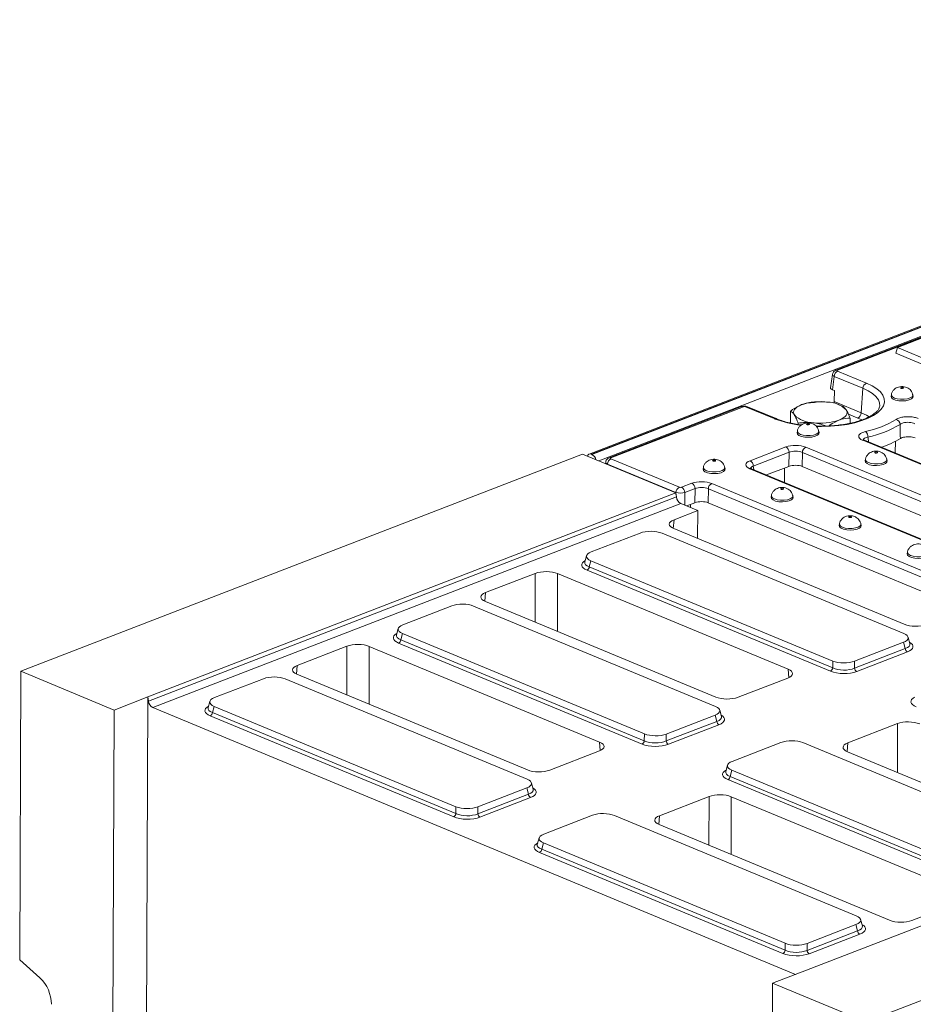
# Model space of a CAD drawing. Units: millimetres. Extents: x -1151 to 11163, y -31 to 3696.
# Drawn here: x 2694 to 3100, y 1665 to 2111 of the extents above; entities that cross this region are included whole.
import ezdxf

# ---------------------------------------------------------------- set-up
doc = ezdxf.new("R2010")
doc.units = ezdxf.units.MM
doc.header["$LTSCALE"] = 10

msp = doc.modelspace()

# ---------------------------------------------------------------- linework, layer by layer
at = {"color": 7, "linetype": 'Continuous', "lineweight": 15}
for p, q in [((3462.451, 2111.354), (2952.532, 1914.225)), ((3463.491, 2111.307), (2953.572, 1914.178)), ((2953.771, 1914.095), (3463.69, 2111.225)), ((3465.673, 2107.78), (2956.928, 1911.105)), ((3363.726, 2067.966), (3064.527, 1952.299)), ((3364.506, 2067.931), (3065.307, 1952.264)), ((3110.841, 1969.725), (3092.41, 1962.6)), ((3091.688, 1959.989), (3092.41, 1962.6)), ((3092.41, 1962.6), (3108.349, 1955.987)), ((3091.688, 1959.989), (3108.329, 1953.083)), ((3062.963, 1950.407), (3062.112, 1944.284)), ((3063.757, 1949.477), (3062.915, 1943.423)), ((3076.809, 1944.061), (3063.757, 1949.477)), ((3065.293, 1951.861), (3078.346, 1946.445)), ((3076.809, 1944.061), (3076.028, 1932.961)), ((3062.915, 1943.423), (3063.919, 1943.006)), ((3063.919, 1943.006), (3063.766, 1938.05)), ((3089.69, 1941.18), (3089.557, 1940.503)), ((3099.527, 1940.465), (3099.399, 1941.144)), ((3021.732, 1935.755), (2961.622, 1912.517)), ((3022.512, 1935.719), (2962.402, 1912.481)), ((3036.57, 1930.295), (3023.518, 1935.711)), ((3037.384, 1930.311), (3024.332, 1935.727)), ((3049.522, 1936.848), (3049.507, 1936.843)), ((3063.766, 1938.05), (3076.028, 1932.961)), ((3066.221, 1936.495), (3065.382, 1936.788)), ((3067.484, 1936.026), (3066.207, 1936.453)), ((3043.922, 1928.324), (3043.942, 1933.711)), ((3074.491, 1930.578), (3070.195, 1932.36)), ((3070.918, 1928.221), (3070.927, 1930.57)), ((3076.304, 1929.733), (3074.491, 1930.578)), ((3043.923, 1928.532), (3043.588, 1928.402)), ((3047.383, 1927.668), (3047.385, 1928.255)), ((3047.023, 1924.685), (3046.889, 1924.008)), ((3056.86, 1923.971), (3056.731, 1924.649)), ((3025.559, 1911.186), (3041.771, 1917.453)), ((3050.827, 1917.375), (3185.143, 1861.642)), ((3202.415, 1868.319), (3076.671, 1920.495)), ((3203.229, 1868.335), (3077.484, 1920.511)), ((3091.387, 1914.742), (3091.547, 1920.149)), ((2949.483, 1914.194), (2694.573, 1815.648)), ((2949.483, 1914.194), (2991.82, 1896.626)), ((2953.771, 1914.095), (2953.572, 1914.178)), ((3043.253, 1915.044), (3027.041, 1908.776)), ((3043.219, 1908.654), (3043.253, 1915.044)), ((3049.29, 1914.991), (3049.256, 1908.602)), ((3183.606, 1859.258), (3049.29, 1914.991)), ((2960.057, 1910.625), (2959.95, 1909.851)), ((2960.851, 1909.695), (2960.823, 1909.489)), ((2991.937, 1896.796), (2960.851, 1909.695)), ((2962.388, 1912.078), (2993.474, 1899.18)), ((3004.355, 1908.191), (3004.222, 1907.513)), ((3014.192, 1907.476), (3014.064, 1908.154)), ((3027.041, 1908.776), (3027.253, 1907.158)), ((3043.219, 1908.654), (3033.086, 1904.737)), ((3177.43, 1855.418), (3049.256, 1908.602)), ((3077.904, 1911.872), (3077.771, 1911.194)), ((3087.741, 1911.157), (3087.613, 1911.835)), ((3159.751, 1851.825), (3025.434, 1907.559)), ((3160.565, 1851.841), (3026.248, 1907.574)), ((3033.162, 1904.706), (3033.162, 1904.767)), ((3041.24, 1907.89), (3041.222, 1901.361)), ((2994.48, 1899.171), (2999.107, 1900.96)), ((3008.163, 1900.882), (3142.479, 1845.148)), ((2752.269, 1804.018), (2991.82, 1896.626)), ((2752.499, 1802.156), (2992.099, 1894.783)), ((2991.82, 1896.626), (2992.099, 1894.783)), ((2991.932, 1895.888), (2991.937, 1896.796)), ((2995.962, 1896.761), (2995.931, 1891.074)), ((3000.589, 1898.55), (2995.962, 1896.761)), ((3000.555, 1892.161), (3000.589, 1898.55)), ((3006.626, 1898.498), (3006.592, 1892.109)), ((3140.943, 1842.765), (3006.626, 1898.498)), ((3035.237, 1895.377), (3035.103, 1894.7)), ((3045.074, 1894.662), (3044.945, 1895.34)), ((2994.112, 1891.829), (2754.453, 1799.179)), ((2994.112, 1891.829), (3001.875, 1888.608)), ((3000.555, 1892.161), (2996.805, 1890.711)), ((2998.576, 1891.396), (2998.573, 1889.978)), ((3136.093, 1838.374), (3006.592, 1892.109)), ((3001.875, 1888.608), (2991.058, 1884.426)), ((3001.662, 1875.928), (3001.875, 1888.608)), ((2991.058, 1884.426), (2990.723, 1880.47)), ((3066.118, 1882.563), (3065.985, 1881.886)), ((3075.955, 1881.848), (3075.826, 1882.527)), ((2975.659, 1878.402), (2953.489, 1869.831)), ((3095.336, 1832.785), (2985.607, 1878.316)), ((2990.919, 1880.386), (3095.53, 1836.978)), ((2951.384, 1868.124), (2950.575, 1865.198)), ((3096.999, 1869.749), (3096.866, 1869.072)), ((2953.353, 1865.847), (2952.568, 1863.008)), ((2953.353, 1865.847), (3063.083, 1820.316)), ((2928.1, 1860.087), (2905.559, 1851.373)), ((2928.039, 1837.947), (2928.1, 1860.087)), ((2938.187, 1860), (2938.115, 1833.767)), ((3042.798, 1816.592), (2938.187, 1860)), ((3062.049, 1815.689), (2951.555, 1861.537)), ((2952.568, 1863.008), (3063.061, 1817.16)), ((2905.559, 1851.373), (2905.224, 1847.418)), ((2905.421, 1847.333), (3010.032, 1803.925)), ((2890.161, 1845.349), (2867.991, 1836.778)), ((3009.838, 1799.732), (2900.108, 1845.263)), ((2865.886, 1835.071), (2865.077, 1832.145)), ((2867.854, 1832.794), (2867.069, 1829.955)), ((2867.854, 1832.794), (2977.584, 1787.263)), ((2976.55, 1782.636), (2866.057, 1828.484)), ((2867.069, 1829.955), (2977.563, 1784.107)), ((3073.03, 1820.229), (3095.2, 1828.8)), ((3095.963, 1825.948), (3095.2, 1828.8)), ((3098.094, 1828.17), (3097.307, 1831.109)), ((2842.601, 1827.034), (2820.061, 1818.32)), ((2842.541, 1804.895), (2842.601, 1827.034)), ((2852.688, 1826.947), (2852.616, 1800.714)), ((2957.299, 1783.54), (2852.688, 1826.947)), ((3073.008, 1817.074), (3095.963, 1825.948)), ((3096.94, 1824.46), (3073.985, 1815.585)), ((3063.061, 1817.16), (3063.083, 1820.316)), ((3073.03, 1820.229), (3073.008, 1817.074)), ((2694.08, 1684.756), (2694.573, 1815.648)), ((2694.573, 1815.648), (2736.91, 1798.08)), ((2820.061, 1818.32), (2819.726, 1814.365)), ((2819.922, 1814.28), (2924.534, 1770.873)), ((3043.095, 1812.736), (3042.798, 1816.592)), ((2804.663, 1812.296), (2782.492, 1803.725)), ((2924.34, 1766.679), (2814.61, 1812.21)), ((3020.119, 1803.838), (3042.659, 1812.552)), ((2736.91, 1798.08), (2752.269, 1804.018)), ((2752.269, 1804.018), (2751.628, 1633.859)), ((2752.499, 1802.156), (2752.269, 1804.018)), ((2780.387, 1802.018), (2779.578, 1799.092)), ((2736.177, 1603.374), (2736.91, 1798.08)), ((2754.453, 1799.179), (3046.213, 1678.117)), ((2782.356, 1799.741), (2781.571, 1796.903)), ((2781.571, 1796.903), (2892.064, 1751.055)), ((2782.356, 1799.741), (2892.086, 1754.21)), ((3012.596, 1795.117), (3011.809, 1798.056)), ((2891.052, 1749.583), (2780.558, 1795.431)), ((2987.51, 1784.021), (3010.465, 1792.895)), ((2987.531, 1787.177), (3009.701, 1795.747)), ((3010.465, 1792.895), (3009.701, 1795.747)), ((3092.468, 1791.885), (3069.927, 1783.171)), ((3092.407, 1769.745), (3092.468, 1791.885)), ((3011.442, 1791.407), (2988.487, 1782.533)), ((2957.597, 1779.683), (2957.299, 1783.54)), ((2977.563, 1784.107), (2977.584, 1787.263)), ((2987.531, 1787.177), (2987.51, 1784.021)), ((3039.586, 1783.347), (3017.416, 1774.776)), ((3159.263, 1737.729), (3049.533, 1783.261)), ((3069.927, 1783.171), (3069.592, 1779.215)), ((2934.62, 1770.785), (2957.161, 1779.499)), ((3069.788, 1779.13), (3174.4, 1735.723)), ((3015.311, 1773.069), (3014.502, 1770.143)), ((3017.28, 1770.792), (3016.495, 1767.953)), ((3017.28, 1770.792), (3127.009, 1725.26)), ((3290.671, 1772.622), (3051.119, 1680.014)), ((2927.097, 1762.064), (2926.31, 1765.003)), ((3125.976, 1720.634), (3015.482, 1766.482)), ((3016.495, 1767.953), (3126.988, 1722.105)), ((2902.033, 1754.124), (2924.203, 1762.694)), ((2924.966, 1759.843), (2924.203, 1762.694)), ((2902.011, 1750.968), (2924.966, 1759.843)), ((2925.943, 1758.354), (2902.988, 1749.48)), ((3006.969, 1758.832), (2984.429, 1750.118)), ((3006.909, 1736.692), (3006.969, 1758.832)), ((3017.056, 1758.744), (3016.984, 1732.511)), ((3121.667, 1715.337), (3017.056, 1758.744)), ((2892.064, 1751.055), (2892.086, 1754.21)), ((2902.033, 1754.124), (2902.011, 1750.968)), ((3333.008, 1755.055), (3078.098, 1656.509)), ((2954.088, 1750.294), (2931.918, 1741.723)), ((3073.765, 1704.677), (2964.035, 1750.208)), ((2984.429, 1750.118), (2984.094, 1746.162)), ((2984.29, 1746.077), (3088.901, 1702.67)), ((2929.813, 1740.016), (2929.004, 1737.09)), ((2931.781, 1737.739), (2930.996, 1734.9)), ((2930.996, 1734.9), (3041.49, 1689.052)), ((2931.781, 1737.739), (3041.511, 1692.208)), ((3040.477, 1687.581), (2929.984, 1733.429)), ((3098.988, 1702.583), (3121.529, 1711.297)), ((3076.523, 1700.062), (3075.736, 1703.001)), ((3051.458, 1692.121), (3073.628, 1700.692)), ((3074.392, 1697.84), (3073.628, 1700.692)), ((3051.437, 1688.966), (3074.392, 1697.84)), ((3075.369, 1696.352), (3052.414, 1687.477)), ((3041.49, 1689.052), (3041.511, 1692.208)), ((3051.458, 1692.121), (3051.437, 1688.966)), ((2694.08, 1684.756), (2703.264, 1676.538)), ((3051.119, 1680.014), (3035.76, 1674.076)), ((3035.76, 1674.076), (3035.028, 1479.37)), ((3035.76, 1674.076), (3078.098, 1656.509))]:
    msp.add_line(p, q, dxfattribs=at)
at = {"color": 7, "linetype": 'Continuous', "lineweight": 15, "flags": 128}
for points in [[(3078.346, 1946.445), (3080.918, 1945.221), (3083.054, 1943.87), (3084.712, 1942.417), (3085.864, 1940.888), (3086.485, 1939.312), (3086.567, 1937.719), (3086.105, 1936.138), (3085.111, 1934.598), (3083.601, 1933.129), (3081.604, 1931.757), (3079.157, 1930.508), (3076.307, 1929.406), (3073.105, 1928.471), (3069.611, 1927.72), (3065.891, 1927.168), (3062.014, 1926.824), (3058.053, 1926.696), (3055.627, 1926.724)], [(3084.432, 1936.011), (3084.352, 1937.451), (3083.776, 1938.911), (3082.709, 1940.328), (3081.172, 1941.675), (3079.193, 1942.927), (3076.809, 1944.061)], [(3095.021, 1944.436), (3094.812, 1944.494), (3094.565, 1944.516), (3094.316, 1944.498), (3094.104, 1944.444), (3093.961, 1944.361), (3093.908, 1944.262), (3093.954, 1944.162), (3094.091, 1944.077), (3094.3, 1944.019), (3094.547, 1943.997), (3094.796, 1944.014), (3095.008, 1944.069), (3095.151, 1944.152), (3095.204, 1944.251), (3095.158, 1944.351), (3095.021, 1944.436)], [(3089.557, 1940.503), (3089.549, 1940.456), (3089.73, 1939.8), (3090.432, 1939.201), (3091.58, 1938.725), (3093.049, 1938.423), (3094.679, 1938.327), (3096.295, 1938.448), (3097.72, 1938.773), (3098.801, 1939.267), (3099.42, 1939.876), (3099.527, 1940.465)], [(3091.054, 1939.662), (3090.141, 1940.193), (3089.705, 1940.812), (3089.691, 1941.182)], [(3099.398, 1941.146), (3099.405, 1940.889), (3099.055, 1940.263), (3098.215, 1939.719), (3096.978, 1939.315), (3095.477, 1939.094), (3093.875, 1939.082), (3092.346, 1939.278), (3091.054, 1939.662)], [(3045.667, 1931.977), (3045.379, 1932.604), (3045.297, 1933.239), (3045.422, 1933.873), (3045.754, 1934.495), (3046.285, 1935.093), (3047.007, 1935.657), (3047.907, 1936.178), (3048.971, 1936.648)], [(3065.906, 1929.621), (3066.969, 1930.09), (3067.87, 1930.611), (3068.592, 1931.176), (3069.123, 1931.774), (3069.454, 1932.395), (3069.58, 1933.029), (3069.498, 1933.665), (3069.209, 1934.291)], [(3076.028, 1932.961), (3078.416, 1931.818), (3079.593, 1931.107)], [(3052.353, 1927.941), (3052.145, 1927.999), (3051.898, 1928.021), (3051.649, 1928.004), (3051.437, 1927.949), (3051.293, 1927.866), (3051.241, 1927.767), (3051.287, 1927.668), (3051.424, 1927.582), (3051.632, 1927.524), (3051.88, 1927.502), (3052.128, 1927.52), (3052.341, 1927.574), (3052.484, 1927.657), (3052.537, 1927.756), (3052.491, 1927.856), (3052.353, 1927.941)], [(3046.889, 1924.008), (3046.882, 1923.961), (3047.063, 1923.305), (3047.765, 1922.706), (3048.913, 1922.23), (3050.382, 1921.928), (3052.012, 1921.832), (3053.627, 1921.954), (3055.053, 1922.279), (3056.134, 1922.773), (3056.753, 1923.382), (3056.86, 1923.971)], [(3048.387, 1923.168), (3047.473, 1923.698), (3047.037, 1924.317), (3047.023, 1924.688)], [(3056.731, 1924.651), (3056.738, 1924.394), (3056.387, 1923.769), (3055.548, 1923.224), (3054.311, 1922.82), (3052.81, 1922.6), (3051.208, 1922.587), (3049.678, 1922.783), (3048.387, 1923.168)], [(3083.235, 1915.127), (3083.026, 1915.186), (3082.779, 1915.207), (3082.53, 1915.19), (3082.318, 1915.135), (3082.175, 1915.052), (3082.122, 1914.953), (3082.168, 1914.854), (3082.305, 1914.768), (3082.514, 1914.71), (3082.761, 1914.688), (3083.01, 1914.706), (3083.222, 1914.76), (3083.365, 1914.843), (3083.418, 1914.942), (3083.372, 1915.042), (3083.235, 1915.127)], [(3005.719, 1906.673), (3004.806, 1907.203), (3004.37, 1907.823), (3004.356, 1908.193)], [(3014.064, 1908.156), (3014.071, 1907.899), (3013.72, 1907.274), (3012.881, 1906.729), (3011.644, 1906.325), (3010.143, 1906.105), (3008.541, 1906.092), (3007.011, 1906.289), (3005.719, 1906.673)], [(3009.686, 1911.446), (3009.478, 1911.505), (3009.23, 1911.527), (3008.982, 1911.509), (3008.769, 1911.454), (3008.626, 1911.371), (3008.573, 1911.273), (3008.619, 1911.173), (3008.757, 1911.087), (3008.965, 1911.029), (3009.212, 1911.007), (3009.461, 1911.025), (3009.673, 1911.079), (3009.817, 1911.162), (3009.87, 1911.261), (3009.824, 1911.361), (3009.686, 1911.446)], [(3077.771, 1911.194), (3077.763, 1911.147), (3077.944, 1910.491), (3078.646, 1909.893), (3079.794, 1909.416), (3081.263, 1909.114), (3082.893, 1909.018), (3084.509, 1909.14), (3085.934, 1909.465), (3087.015, 1909.959), (3087.634, 1910.568), (3087.741, 1911.157)], [(3079.268, 1910.354), (3078.355, 1910.884), (3077.919, 1911.504), (3077.904, 1911.874)], [(3087.612, 1911.837), (3087.619, 1911.58), (3087.269, 1910.955), (3086.429, 1910.41), (3085.192, 1910.006), (3083.691, 1909.786), (3082.089, 1909.773), (3080.559, 1909.97), (3079.268, 1910.354)], [(3004.222, 1907.513), (3004.214, 1907.466), (3004.395, 1906.81), (3005.098, 1906.212), (3006.246, 1905.735), (3007.714, 1905.433), (3009.345, 1905.337), (3010.96, 1905.459), (3012.385, 1905.784), (3013.466, 1906.278), (3014.086, 1906.887), (3014.192, 1907.476)], [(3035.103, 1894.7), (3035.095, 1894.652), (3035.277, 1893.996), (3035.979, 1893.398), (3037.127, 1892.922), (3038.595, 1892.619), (3040.226, 1892.524), (3041.841, 1892.645), (3043.267, 1892.97), (3044.348, 1893.464), (3044.967, 1894.073), (3045.074, 1894.662)], [(3036.601, 1893.859), (3035.687, 1894.39), (3035.251, 1895.009), (3035.237, 1895.379)], [(3044.945, 1895.343), (3044.952, 1895.085), (3044.601, 1894.46), (3043.762, 1893.916), (3042.525, 1893.511), (3041.024, 1893.291), (3039.422, 1893.278), (3037.892, 1893.475), (3036.601, 1893.859)], [(3040.567, 1898.633), (3040.359, 1898.691), (3040.112, 1898.713), (3039.863, 1898.695), (3039.651, 1898.641), (3039.507, 1898.558), (3039.455, 1898.459), (3039.5, 1898.359), (3039.638, 1898.273), (3039.846, 1898.215), (3040.094, 1898.193), (3040.342, 1898.211), (3040.555, 1898.266), (3040.698, 1898.349), (3040.751, 1898.447), (3040.705, 1898.547), (3040.567, 1898.633)], [(3071.448, 1885.819), (3071.24, 1885.877), (3070.993, 1885.899), (3070.744, 1885.881), (3070.532, 1885.827), (3070.388, 1885.744), (3070.336, 1885.645), (3070.382, 1885.545), (3070.519, 1885.46), (3070.728, 1885.402), (3070.975, 1885.38), (3071.224, 1885.397), (3071.436, 1885.452), (3071.579, 1885.535), (3071.632, 1885.634), (3071.586, 1885.733), (3071.448, 1885.819)], [(3065.985, 1881.886), (3065.977, 1881.839), (3066.158, 1881.183), (3066.86, 1880.584), (3068.008, 1880.108), (3069.477, 1879.805), (3071.107, 1879.71), (3072.722, 1879.831), (3074.148, 1880.156), (3075.229, 1880.65), (3075.848, 1881.259), (3075.955, 1881.848)], [(3067.482, 1881.045), (3066.569, 1881.576), (3066.132, 1882.195), (3066.118, 1882.565)], [(3075.826, 1882.529), (3075.833, 1882.272), (3075.483, 1881.646), (3074.643, 1881.102), (3073.406, 1880.698), (3071.905, 1880.477), (3070.303, 1880.465), (3068.773, 1880.661), (3067.482, 1881.045)], [(3096.866, 1869.072), (3096.858, 1869.025), (3097.039, 1868.369), (3097.742, 1867.77), (3098.889, 1867.294), (3100.358, 1866.992), (3101.988, 1866.896), (3103.604, 1867.017), (3105.029, 1867.343), (3106.11, 1867.836), (3106.729, 1868.445), (3106.836, 1869.034)], [(3098.363, 1868.232), (3097.45, 1868.762), (3097.014, 1869.381), (3097, 1869.751)], [(3106.707, 1869.715), (3106.714, 1869.458), (3106.364, 1868.832), (3105.525, 1868.288), (3104.287, 1867.884), (3102.786, 1867.663), (3101.184, 1867.651), (3099.655, 1867.847), (3098.363, 1868.232)]]:
    msp.add_lwpolyline(points, dxfattribs=at)
at = {"color": 7, "linetype": 'Continuous', "lineweight": 15}
for centre, radius, start, end in [((3066.571, 1949.35), 2.818, 116.97092, 177.4097), ((3064.874, 1951.321), 1.038, 65.31338, 109.6059), ((3079.624, 1943.934), 2.818, 116.97092, 177.4097), ((3022.078, 1934.776), 1.038, 65.31729, 109.49734), ((3023.944, 1934.739), 1.061, 68.56032, 113.67197), ((3057.348, 1911.878), 26.148, 82.54261, 108.68618), ((3060.657, 1925.639), 12.166, 45.33126, 89.59787), ((3036.996, 1929.323), 1.061, 68.54607, 113.67253), ((3054.22, 1940.629), 12.166, 225.33126, 269.59787), ((3073.213, 1933.089), 2.818, 296.97092, 357.4097), ((3054.405, 1975.869), 48.94, 248.62871, 263.23553), ((3057.528, 1954.39), 26.148, 262.54261, 288.68618), ((3069.066, 1967.326), 43.761, 281.76164, 301.33649), ((3069.676, 1967.074), 46.088, 281.76164, 301.33649), ((3091.102, 1927.502), 2.552, 4.65587, 73.55315), ((3075.615, 1921.97), 3.456, 359.72719, 46.6815), ((3040.398, 1914.949), 2.856, 1.89601, 61.27735), ((3052.105, 1914.864), 2.818, 116.97092, 177.4097), ((3077.097, 1919.523), 1.061, 68.56032, 113.67197), ((3072.73, 1955.681), 40.307, 287.93685, 301.45114), ((2953.017, 1912.947), 1.35, 65.71663, 166.1001), ((2951.984, 1910.817), 3.734, 12.82202, 61.39747), ((2961.969, 1911.538), 1.038, 65.31338, 109.6059), ((2963.666, 1909.567), 2.818, 116.97092, 177.4097), ((3024.186, 1908.682), 2.856, 1.89601, 61.27735), ((3025.86, 1906.587), 1.061, 68.56032, 113.67197), ((2994.751, 1896.669), 2.818, 116.97092, 177.4097), ((2993.107, 1896.667), 2.856, 1.89601, 61.27735), ((2997.735, 1898.456), 2.856, 1.89601, 61.27735), ((3009.441, 1898.37), 2.818, 116.97092, 177.4097), ((2950.719, 1863.196), 1.859, 296.7501, 354.18938), ((2865.22, 1830.144), 1.859, 296.7501, 354.18938), ((3097.837, 1826.113), 1.881, 185.03127, 241.51888), ((3061.212, 1817.348), 1.859, 296.7501, 354.18938), ((3074.882, 1817.239), 1.881, 185.03127, 241.51888), ((2756.247, 1802.486), 3.763, 185.03127, 241.51888), ((2779.722, 1797.091), 1.859, 296.7501, 354.18938), ((3012.339, 1793.06), 1.881, 185.03127, 241.51888), ((2975.714, 1784.296), 1.859, 296.7501, 354.18938), ((2989.384, 1784.186), 1.881, 185.03127, 241.51888), ((3014.646, 1768.141), 1.859, 296.7501, 354.18938), ((2926.841, 1760.008), 1.881, 185.03127, 241.51888), ((2890.215, 1751.243), 1.859, 296.7501, 354.18938), ((2903.886, 1751.133), 1.881, 185.03127, 241.51888), ((2929.147, 1735.088), 1.859, 296.7501, 354.18938), ((3076.266, 1698.005), 1.881, 185.03127, 241.51888), ((3039.641, 1689.24), 1.859, 296.7501, 354.18938), ((3053.311, 1689.131), 1.881, 185.03127, 241.51888), ((2691.771, 1664.422), 16.7, 0.34493, 46.5113)]:
    msp.add_arc(centre, radius, start, end, dxfattribs=at)
for centre, major_axis, ratio, start_param, end_param in [((3065.804, 1950.094), (2.843, -0.298), 0.3997484, 3.1224946, 3.9512321), ((3065.811, 1952.058), (0.72, -0.003), 0.3975775, 2.3478845, 3.9110847), ((3064.986, 1944.211), (2.879, -0.011), 0.3975775, 3.0879604, 3.9110847), ((3023.008, 1935.51), (0.714, -0.003), 0.403662, 0.7768313, 2.3400314), ((3062.229, 1937.632), (0.698, 2.028), 0.6753607, 4.7789312, 5.1427765), ((3046.236, 1915.573), (6.429, -0.024), 0.403662, 0.7768313, 2.3400314), ((2962.906, 1912.276), (0.72, -0.003), 0.3975775, 2.3478845, 3.9110847), ((3046.228, 1913.609), (4.286, -0.011), 0.4629531, 0.7762742, 2.3394743), ((2962.898, 1910.312), (2.843, -0.298), 0.3997484, 3.1224946, 3.9512321), ((3030.094, 1909.332), (6.478, -0.025), 0.3975775, 2.3478845, 3.9110847), ((3030.086, 1907.369), (4.348, -0.303), 0.3938319, 2.3738467, 3.0913606), ((3046.195, 1907.401), (4.286, -0.016), 0.403662, 0.7768313, 2.3400314), ((2993.984, 1899.38), (0.714, -0.003), 0.403662, 3.9184239, 5.481624), ((3003.572, 1899.079), (6.429, -0.024), 0.403662, 0.7768313, 2.3400314), ((3003.564, 1897.116), (4.286, -0.011), 0.4629531, 0.7762742, 2.3394743), ((2993.976, 1897.417), (2.857, -0.014), 0.3147239, 3.9189717, 5.4821718), ((2994.05, 1894.419), (-1.13, 2.625), 0.6253822, 1.1734034, 2.5696668), ((3003.531, 1890.907), (4.286, -0.016), 0.403662, 0.7768313, 2.3400314), ((2996.059, 1882.362), (7.162, -0.027), 0.3995128, 2.3453747, 3.913432), ((2980.56, 1876.243), (7.143, -0.024), 0.4128719, 0.7877154, 2.3283535), ((2958.704, 1867.793), (7.361, -0.03), 0.3887085, 2.359533, 3.9001711), ((2957.977, 1863.873), (8.834, -0.036), 0.3887085, 2.5277161, 3.9001711), ((2957.982, 1865.182), (7.448, 0.34), 0.3829157, 3.0173012, 3.8812698), ((2933.073, 1858.012), (7.143, -0.027), 0.4017067, 0.7744857, 2.342543), ((2910.561, 1849.309), (7.162, -0.027), 0.3995128, 2.3453747, 3.913432), ((2895.062, 1843.19), (7.143, -0.024), 0.4128719, 0.7877154, 2.3283535), ((2873.205, 1834.74), (7.361, -0.03), 0.3887085, 2.359533, 3.9001711), ((3100.643, 1838.966), (7.143, -0.027), 0.4017067, 3.9160784, 5.4841356), ((2872.478, 1830.82), (8.834, -0.036), 0.3887085, 2.5277161, 3.9001711), ((2872.483, 1832.129), (7.448, 0.34), 0.3829157, 3.0173012, 3.8812698), ((3089.985, 1830.838), (7.361, -0.03), 0.3887085, 5.5011256, 7.0417637), ((2847.575, 1824.959), (7.143, -0.027), 0.4017067, 0.7744857, 2.342543), ((3090.688, 1828.214), (7.445, -0.403), 0.3838809, 5.5204573, 6.4079071), ((3090.683, 1826.905), (8.834, -0.036), 0.3887085, 5.5011256, 6.8972664), ((3068.129, 1822.389), (7.143, -0.024), 0.4128719, 3.9293081, 5.4699462), ((2825.063, 1816.256), (7.162, -0.027), 0.3995128, 2.3453747, 3.913432), ((3037.658, 1814.616), (7.162, -0.027), 0.3995128, 5.4869673, 7.0550246), ((3068.104, 1818.176), (8.571, -0.029), 0.4128719, 3.9293081, 5.4699462), ((3068.109, 1819.485), (7.143, -0.018), 0.4620382, 3.9287288, 5.4693669), ((2809.564, 1810.137), (7.143, -0.024), 0.4128719, 0.7877154, 2.3283535), ((2787.707, 1801.687), (7.361, -0.03), 0.3887085, 2.359533, 3.9001711), ((3015.145, 1805.913), (7.143, -0.027), 0.4017067, 3.9160784, 5.4841356), ((3107.402, 1801.87), (8.834, -0.036), 0.3887085, 2.5277161, 3.9001711), ((2786.98, 1797.767), (8.834, -0.036), 0.3887085, 2.5277161, 3.9001711), ((2786.985, 1799.076), (7.448, 0.34), 0.3829157, 3.0173012, 3.8812698), ((3004.487, 1797.785), (7.361, -0.03), 0.3887085, 5.5011256, 7.0417637), ((3005.189, 1795.161), (7.445, -0.403), 0.3838809, 5.5204573, 6.4079071), ((3005.184, 1793.852), (8.834, -0.036), 0.3887085, 5.5011256, 6.8972664), ((3097.441, 1789.81), (7.143, -0.027), 0.4017067, 0.7744857, 2.342543), ((2952.159, 1781.563), (7.162, -0.027), 0.3995128, 5.4869673, 7.0550246), ((2982.611, 1786.433), (7.143, -0.018), 0.4620382, 3.9287288, 5.4693669), ((2982.63, 1789.336), (7.143, -0.024), 0.4128719, 3.9293081, 5.4699462), ((3044.487, 1781.188), (7.143, -0.024), 0.4128719, 0.7877154, 2.3283535), ((3074.929, 1781.106), (7.162, -0.027), 0.3995128, 2.3453747, 3.913432), ((2982.606, 1785.124), (8.571, -0.029), 0.4128719, 3.9293081, 5.4699462), ((3022.631, 1772.738), (7.361, -0.03), 0.3887085, 2.359533, 3.9001711), ((2929.647, 1772.86), (7.143, -0.027), 0.4017067, 3.9160784, 5.4841356), ((3021.903, 1768.817), (8.834, -0.036), 0.3887085, 2.5277161, 3.9001711), ((3021.908, 1770.126), (7.448, 0.34), 0.3829157, 3.0173012, 3.8812698), ((2918.988, 1764.732), (7.361, -0.03), 0.3887085, 5.5011256, 7.0417637), ((2919.691, 1762.108), (7.445, -0.403), 0.3838809, 5.5204573, 6.4079071), ((2919.686, 1760.799), (8.834, -0.036), 0.3887085, 5.5011256, 6.8972664), ((3011.943, 1756.757), (7.143, -0.027), 0.4017067, 0.7744857, 2.342543), ((2897.132, 1756.283), (7.143, -0.024), 0.4128719, 3.9293081, 5.4699462), ((2897.107, 1752.071), (8.571, -0.029), 0.4128719, 3.9293081, 5.4699462), ((2897.112, 1753.38), (7.143, -0.018), 0.4620382, 3.9287288, 5.4693669), ((2958.989, 1748.135), (7.143, -0.024), 0.4128719, 0.7877154, 2.3283535), ((2989.43, 1748.054), (7.162, -0.027), 0.3995128, 2.3453747, 3.913432), ((2937.132, 1739.685), (7.361, -0.03), 0.3887085, 2.359533, 3.9001711), ((2936.405, 1735.765), (8.834, -0.036), 0.3887085, 2.5277161, 3.9001711), ((2936.41, 1737.073), (7.448, 0.34), 0.3829157, 3.0173012, 3.8812698), ((3068.414, 1702.73), (7.361, -0.03), 0.3887085, 5.5011256, 7.0417637), ((3094.014, 1704.658), (7.143, -0.027), 0.4017067, 3.9160784, 5.4841356), ((3069.116, 1700.106), (7.445, -0.403), 0.3838809, 5.5204573, 6.4079071), ((3069.111, 1698.797), (8.834, -0.036), 0.3887085, 5.5011256, 6.8972664), ((3046.537, 1691.377), (7.143, -0.018), 0.4620382, 3.9287288, 5.4693669), ((3046.557, 1694.281), (7.143, -0.024), 0.4128719, 3.9293081, 5.4699462), ((3046.533, 1690.068), (8.571, -0.029), 0.4128719, 3.9293081, 5.4699462)]:
    msp.add_ellipse(centre, major_axis=major_axis, ratio=ratio, start_param=start_param, end_param=end_param, dxfattribs=at)
for points, knots in [([(3064.527, 1952.299), (3064.243, 1952.156), (3063.724, 1951.896), (3063.17, 1951.213), (3063.036, 1950.696), (3062.969, 1950.436)], [0, 0, 0, 0, 0.3776403, 0.6872127, 1, 1, 1, 1]), ([(3096.648, 1944.468), (3096.285, 1944.591), (3095.529, 1944.847), (3094.238, 1944.914), (3092.992, 1944.717), (3091.881, 1944.247), (3090.949, 1943.573), (3090.202, 1942.621), (3089.766, 1941.772), (3089.727, 1941.26), (3089.721, 1941.18)], [0, 0, 0, 0, 0.1313017, 0.2738334, 0.4354209, 0.5592851, 0.6859724, 0.8247814, 0.9726578, 1, 1, 1, 1]), ([(3099.358, 1941.147), (3099.352, 1941.244), (3099.32, 1941.757), (3098.9, 1942.573), (3098.218, 1943.473), (3097.44, 1944.094), (3096.889, 1944.354), (3096.648, 1944.468)], [0, 0, 0, 0, 0.0650166, 0.3425738, 0.5906428, 0.8216669, 1, 1, 1, 1]), ([(3024.332, 1935.727), (3024.115, 1935.799), (3023.584, 1935.976), (3022.659, 1936.017), (3022.034, 1935.84), (3021.732, 1935.755)], [0, 0, 0, 0, 0.2616913, 0.6420263, 1, 1, 1, 1]), ([(3048.971, 1936.648), (3047.597, 1935.986), (3045.896, 1935.166), (3044.258, 1933.946), (3043.942, 1933.711)], [0, 0, 0, 0, 0.80725001, 1, 1, 1, 1]), ([(3053.992, 1937.596), (3052.696, 1937.507), (3051.041, 1937.394), (3049.341, 1936.781), (3048.971, 1936.648)], [0, 0, 0, 0, 0.7824545, 1, 1, 1, 1]), ([(3060.742, 1937.805), (3060.582, 1937.822), (3059.371, 1937.954), (3057.087, 1938.003), (3055.03, 1937.733), (3053.992, 1937.596)], [0, 0, 0, 0, 0.070088, 0.5307834, 1, 1, 1, 1]), ([(3084.431, 1936.031), (3084.375, 1935.747), (3084.269, 1935.201), (3083.679, 1934.215), (3082.697, 1933.156), (3081.264, 1932.063), (3079.45, 1931.017), (3077.265, 1930.039), (3074.738, 1929.155), (3071.908, 1928.39), (3068.823, 1927.764), (3065.537, 1927.29), (3062.11, 1926.987), (3058.751, 1926.847), (3056.558, 1926.895), (3055.538, 1926.917)], [0, 0, 0, 0, 0.0803852, 0.1543283, 0.2332721, 0.3094057, 0.3852879, 0.4616619, 0.5387573, 0.616506, 0.6947691, 0.7734093, 0.8523092, 0.9313716, 1, 1, 1, 1]), ([(3069.209, 1934.291), (3069.169, 1934.355), (3068.86, 1934.835), (3068.276, 1935.542), (3067.75, 1935.863), (3067.484, 1936.026)], [0, 0, 0, 0, 0.070088, 0.5307834, 1, 1, 1, 1]), ([(3043.942, 1933.711), (3044.223, 1933.546), (3044.789, 1933.212), (3045.373, 1932.391), (3045.667, 1931.977)], [0, 0, 0, 0, 0.495458, 1, 1, 1, 1]), ([(3045.667, 1931.977), (3045.708, 1931.911), (3046.017, 1931.412), (3046.599, 1930.272), (3047.121, 1928.932), (3047.385, 1928.255)], [0, 0, 0, 0, 0.070088, 0.5307834, 1, 1, 1, 1]), ([(3065.906, 1929.621), (3066.276, 1929.754), (3067.975, 1930.367), (3069.631, 1930.481), (3070.927, 1930.57)], [0, 0, 0, 0, 0.2175455, 1, 1, 1, 1]), ([(3070.927, 1930.57), (3070.648, 1931.29), (3070.086, 1932.745), (3069.504, 1933.773), (3069.209, 1934.291)], [0, 0, 0, 0, 0.495458, 1, 1, 1, 1]), ([(3091.824, 1929.949), (3091.991, 1930.05), (3092.554, 1930.388), (3093.895, 1930.846), (3095.914, 1931.17), (3098.096, 1931.2), (3100.23, 1930.95), (3101.341, 1930.57), (3101.897, 1930.38)], [0, 0, 0, 0, 0.07778454, 0.26149533, 0.44487746, 0.62912644, 0.81458946, 1, 1, 1, 1]), ([(3048.874, 1927.451), (3048.647, 1927.476), (3047.291, 1927.627), (3044.945, 1928.063), (3041.923, 1928.756), (3039.394, 1929.521), (3037.984, 1930.075), (3037.384, 1930.311)], [0, 0, 0, 0, 0.0510524, 0.3059651, 0.5600182, 0.8128431, 1, 1, 1, 1]), ([(3053.981, 1927.973), (3053.618, 1928.096), (3052.861, 1928.352), (3051.57, 1928.42), (3050.325, 1928.223), (3049.214, 1927.753), (3048.281, 1927.078), (3047.535, 1926.126), (3047.099, 1925.277), (3047.06, 1924.765), (3047.053, 1924.685)], [0, 0, 0, 0, 0.1313017, 0.2738334, 0.4354209, 0.5592851, 0.6859724, 0.8247814, 0.9726578, 1, 1, 1, 1]), ([(3047.385, 1928.255), (3048.481, 1928.405), (3050.695, 1928.709), (3052.981, 1928.546), (3054.135, 1928.463)], [0, 0, 0, 0, 0.495458, 1, 1, 1, 1]), ([(3056.691, 1924.652), (3056.685, 1924.75), (3056.653, 1925.263), (3056.232, 1926.079), (3055.551, 1926.978), (3054.773, 1927.599), (3054.221, 1927.86), (3053.981, 1927.973)], [0, 0, 0, 0, 0.0650166, 0.3425738, 0.5906428, 0.8216669, 1, 1, 1, 1]), ([(3054.135, 1928.463), (3054.295, 1928.444), (3055.505, 1928.293), (3057.533, 1927.876), (3059.338, 1927.223), (3060.126, 1926.938)], [0, 0, 0, 0, 0.079, 0.5982749, 1, 1, 1, 1]), ([(3061.287, 1926.983), (3061.467, 1927.115), (3062.97, 1928.224), (3064.531, 1928.967), (3065.906, 1929.621)], [0, 0, 0, 0, 0.1194047, 1, 1, 1, 1]), ([(3100.36, 1927.997), (3099.99, 1928.147), (3099.251, 1928.448), (3097.826, 1928.654), (3096.369, 1928.641), (3095.022, 1928.398), (3094.13, 1928.047), (3093.756, 1927.787), (3093.645, 1927.709)], [0, 0, 0, 0, 0.1859397, 0.3712312, 0.5549577, 0.7379727, 0.9218981, 1, 1, 1, 1]), ([(3093.761, 1921.296), (3093.732, 1922.918), (3093.694, 1925.056), (3093.654, 1927.194), (3093.645, 1927.709)], [0, 0, 0, 0, 0.7590595, 1, 1, 1, 1]), ([(3076.671, 1920.495), (3076.498, 1920.572), (3075.846, 1920.863), (3075.055, 1921.479), (3074.725, 1922.344), (3075.142, 1923.201), (3076.229, 1923.973), (3077.4, 1924.314), (3077.986, 1924.485)], [0, 0, 0, 0, 0.0669692, 0.2529103, 0.4384887, 0.6248861, 0.8124688, 1, 1, 1, 1]), ([(3079.071, 1921.954), (3078.68, 1921.862), (3077.9, 1921.68), (3077.181, 1921.24), (3077.071, 1920.899), (3077.023, 1920.75)], [0, 0, 0, 0, 0.3612838, 0.7213491, 1, 1, 1, 1]), ([(3079.071, 1921.954), (3079.14, 1921.451), (3079.243, 1920.708), (3079.345, 1919.966), (3079.378, 1919.725)], [0, 0, 0, 0, 0.6764029, 1, 1, 1, 1]), ([(3100.441, 1921.56), (3100.07, 1921.686), (3099.33, 1921.94), (3097.908, 1922.106), (3096.453, 1922.086), (3095.106, 1921.87), (3094.23, 1921.57), (3093.862, 1921.355), (3093.761, 1921.296)], [0, 0, 0, 0, 0.1870014, 0.3740543, 0.5599167, 0.7449482, 0.9303324, 1, 1, 1, 1]), ([(3077.499, 1920.513), (3077.463, 1920.526), (3077.16, 1920.628), (3076.888, 1920.828), (3076.849, 1920.863), (3076.831, 1920.877)], [0, 0, 0, 0, 0.072277, 0.6005757, 1, 1, 1, 1]), ([(2961.622, 1912.517), (2961.337, 1912.374), (2960.819, 1912.114), (2960.265, 1911.431), (2960.131, 1910.913), (2960.064, 1910.653)], [0, 0, 0, 0, 0.3776403, 0.6872127, 1, 1, 1, 1]), ([(3084.862, 1915.159), (3084.499, 1915.282), (3083.743, 1915.538), (3082.452, 1915.606), (3081.206, 1915.409), (3080.095, 1914.939), (3079.163, 1914.264), (3078.416, 1913.312), (3077.98, 1912.464), (3077.941, 1911.951), (3077.935, 1911.872)], [0, 0, 0, 0, 0.13130168, 0.27383343, 0.43542091, 0.55928512, 0.68597238, 0.8247814, 0.97265776, 1, 1, 1, 1]), ([(3087.572, 1911.839), (3087.566, 1911.936), (3087.534, 1912.449), (3087.113, 1913.265), (3086.432, 1914.164), (3085.654, 1914.786), (3085.102, 1915.046), (3084.862, 1915.159)], [0, 0, 0, 0, 0.06501655, 0.34257384, 0.59064283, 0.82166689, 1, 1, 1, 1]), ([(3011.314, 1911.478), (3010.951, 1911.601), (3010.194, 1911.857), (3008.903, 1911.925), (3007.657, 1911.728), (3006.546, 1911.258), (3005.614, 1910.584), (3004.868, 1909.631), (3004.432, 1908.783), (3004.392, 1908.271), (3004.386, 1908.191)], [0, 0, 0, 0, 0.1313017, 0.2738334, 0.4354209, 0.5592851, 0.6859724, 0.8247814, 0.9726578, 1, 1, 1, 1]), ([(3014.024, 1908.158), (3014.018, 1908.255), (3013.985, 1908.768), (3013.565, 1909.584), (3012.883, 1910.483), (3012.105, 1911.105), (3011.554, 1911.365), (3011.314, 1911.478)], [0, 0, 0, 0, 0.0650166, 0.3425738, 0.5906428, 0.8216669, 1, 1, 1, 1]), ([(3026.248, 1907.574), (3026.119, 1907.631), (3025.796, 1907.773), (3025.574, 1907.965), (3025.604, 1907.926), (3025.611, 1907.916)], [0, 0, 0, 0, 0.3296663, 0.8255774, 1, 1, 1, 1]), ([(3042.195, 1898.664), (3041.832, 1898.787), (3041.075, 1899.043), (3039.784, 1899.111), (3038.538, 1898.914), (3037.428, 1898.444), (3036.495, 1897.77), (3035.749, 1896.818), (3035.313, 1895.969), (3035.273, 1895.457), (3035.267, 1895.377)], [0, 0, 0, 0, 0.1313017, 0.2738334, 0.4354209, 0.5592851, 0.6859724, 0.8247814, 0.9726578, 1, 1, 1, 1]), ([(3044.905, 1895.344), (3044.899, 1895.441), (3044.867, 1895.954), (3044.446, 1896.77), (3043.765, 1897.669), (3042.987, 1898.291), (3042.435, 1898.551), (3042.195, 1898.664)], [0, 0, 0, 0, 0.06501655, 0.34257384, 0.59064283, 0.82166689, 1, 1, 1, 1]), ([(3073.076, 1885.851), (3072.713, 1885.973), (3071.956, 1886.229), (3070.666, 1886.297), (3069.42, 1886.1), (3068.309, 1885.63), (3067.377, 1884.956), (3066.63, 1884.004), (3066.194, 1883.155), (3066.155, 1882.643), (3066.149, 1882.563)], [0, 0, 0, 0, 0.1313017, 0.2738334, 0.4354209, 0.5592851, 0.6859724, 0.8247814, 0.9726578, 1, 1, 1, 1]), ([(3075.786, 1882.53), (3075.78, 1882.627), (3075.748, 1883.14), (3075.327, 1883.956), (3074.646, 1884.856), (3073.868, 1885.477), (3073.316, 1885.737), (3073.076, 1885.851)], [0, 0, 0, 0, 0.0650166, 0.3425738, 0.5906428, 0.8216669, 1, 1, 1, 1]), ([(3103.957, 1873.037), (3103.595, 1873.16), (3102.838, 1873.416), (3101.547, 1873.483), (3100.301, 1873.286), (3099.19, 1872.817), (3098.258, 1872.142), (3097.511, 1871.19), (3097.075, 1870.341), (3097.036, 1869.829), (3097.03, 1869.749)], [0, 0, 0, 0, 0.1313017, 0.2738334, 0.4354209, 0.5592851, 0.6859724, 0.8247814, 0.9726578, 1, 1, 1, 1])]:
    msp.add_open_spline(points, degree=3, knots=knots, dxfattribs=at)

doc.saveas('drawing.dxf')
